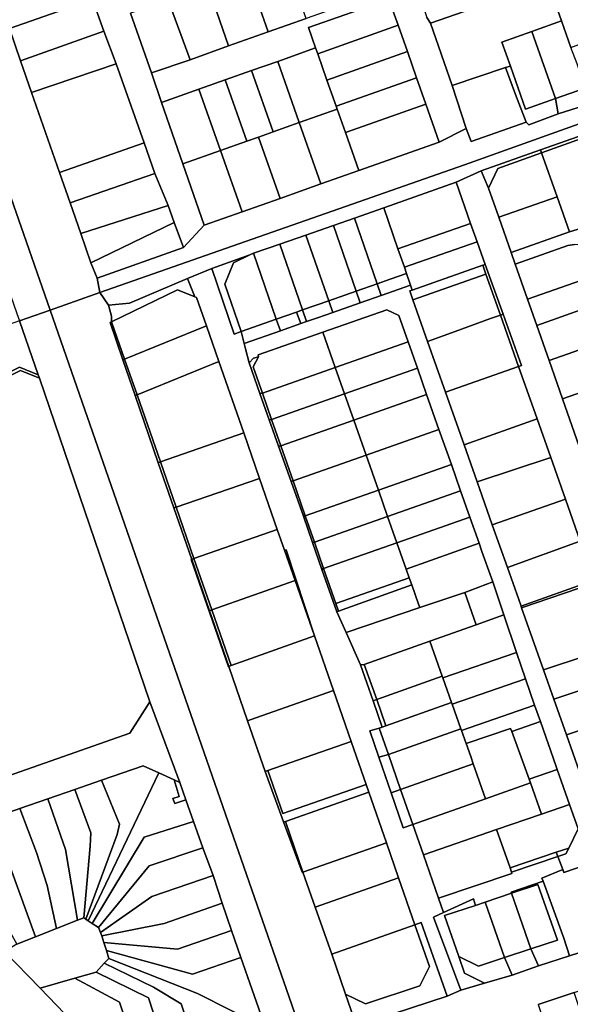
# Model space of a CAD drawing. Units: inches. Extents: x 7491506 to 7499711, y 5792080 to 5799556.
# Drawn here: x 7497722 to 7497899, y 5793990 to 5794308 of the extents above; entities that cross this region are included whole.
import ezdxf

# ---------------------------------------------------------------- set-up
doc = ezdxf.new("R2010")
doc.units = ezdxf.units.IN
doc.header["$MEASUREMENT"] = 0

msp = doc.modelspace()

# ---------------------------------------------------------------- linework, layer by layer
for points in [[(7497660.24, 5794418.5), (7497731.42, 5794213.87), (7497747.47, 5794219.53), (7497746.65, 5794224.13), (7497744.61, 5794229.14), (7497741.32, 5794238.61), (7497737.88, 5794248.5), (7497734.43, 5794258.37), (7497725.45, 5794284.19), (7497721.89, 5794294.44), (7497718.35, 5794304.85), (7497714.52, 5794315.86), (7497710.79, 5794326.47), (7497707.1, 5794337.06), (7497703.42, 5794347.62), (7497696.16, 5794368.43), (7497689.39, 5794387.79), (7497676.24, 5794425.6), (7497660.24, 5794418.5)], [(7497731.42, 5794213.87), (7497660.24, 5794418.5), (7497644.99, 5794412.18), (7497670.83, 5794354.67), (7497690.92, 5794298.29), (7497715.98, 5794226.25), (7497718.64, 5794218.65), (7497720.7, 5794212.74), (7497721.52, 5794210.38), (7497731.42, 5794213.87)], [(7497847.08, 5794326.64), (7497853.07, 5794308.39), (7497854.17, 5794306.57), (7497892.05, 5794319.86), (7497887.14, 5794334.02), (7497885.47, 5794339.85), (7497878.47, 5794337.29), (7497870.74, 5794334.8), (7497847.08, 5794326.64)], [(7497801.77, 5794303.74), (7497814.03, 5794308.08), (7497810.14, 5794319.27), (7497807.29, 5794327.46), (7497795.02, 5794323.15), (7497801.77, 5794303.74)], [(7497714.52, 5794315.86), (7497718.35, 5794304.85), (7497745.13, 5794314.35), (7497741.4, 5794325.21), (7497714.52, 5794315.86)], [(7497782.29, 5794318.67), (7497789.06, 5794299.24), (7497801.77, 5794303.74), (7497795.02, 5794323.15), (7497786.53, 5794320.16), (7497782.29, 5794318.67)], [(7497892.05, 5794319.86), (7497896.48, 5794307.29), (7497899.56, 5794298.66), (7497909.02, 5794302.28), (7497918.32, 5794305.81), (7497916.99, 5794309.41), (7497916.36, 5794311.16), (7497915.04, 5794314.79), (7497907.56, 5794312.21), (7497903.61, 5794323.52), (7497892.05, 5794319.86)], [(7497854.17, 5794306.57), (7497861.17, 5794286.47), (7497878.46, 5794292.22), (7497880.08, 5794292.72), (7497877.25, 5794300.45), (7497886.91, 5794303.88), (7497896.48, 5794307.29), (7497892.05, 5794319.86), (7497854.17, 5794306.57)], [(7497764.12, 5794290.51), (7497767.35, 5794280.93), (7497779.44, 5794285.19), (7497787.92, 5794288.21), (7497796.4, 5794291.22), (7497804.89, 5794294.22), (7497817.14, 5794298.56), (7497814.8, 5794305.16), (7497840.77, 5794314.36), (7497839.77, 5794317.22), (7497814.03, 5794308.08), (7497801.77, 5794303.74), (7497789.06, 5794299.24), (7497776.65, 5794294.73), (7497764.12, 5794290.51)], [(7497769.49, 5794314.13), (7497776.65, 5794294.73), (7497789.06, 5794299.24), (7497782.29, 5794318.67), (7497777.78, 5794317.18), (7497769.49, 5794314.13)], [(7497718.35, 5794304.85), (7497721.89, 5794294.44), (7497748.77, 5794303.98), (7497745.13, 5794314.35), (7497718.35, 5794304.85)], [(7497757.4, 5794309.82), (7497764.12, 5794290.51), (7497776.65, 5794294.73), (7497769.49, 5794314.13), (7497757.4, 5794309.82)], [(7497814.8, 5794305.16), (7497817.14, 5794298.56), (7497817.8, 5794296.69), (7497843.77, 5794305.88), (7497840.77, 5794314.36), (7497814.8, 5794305.16)], [(7497886.91, 5794303.88), (7497894.57, 5794282.19), (7497904.12, 5794285.61), (7497901.53, 5794293.45), (7497899.56, 5794298.66), (7497896.48, 5794307.29), (7497886.91, 5794303.88)], [(7497721.89, 5794294.44), (7497725.45, 5794284.19), (7497752.77, 5794293.45), (7497748.77, 5794303.98), (7497721.89, 5794294.44)], [(7497817.8, 5794296.69), (7497820.8, 5794288.2), (7497846.76, 5794297.4), (7497843.77, 5794305.88), (7497817.8, 5794296.69)], [(7497877.25, 5794300.45), (7497880.08, 5794292.72), (7497884.9, 5794278.73), (7497894.57, 5794282.19), (7497886.91, 5794303.88), (7497877.25, 5794300.45)], [(7497804.89, 5794294.22), (7497811.87, 5794274.43), (7497824.13, 5794278.76), (7497823.79, 5794279.71), (7497820.8, 5794288.2), (7497817.8, 5794296.69), (7497817.14, 5794298.56), (7497804.89, 5794294.22)], [(7497820.8, 5794288.2), (7497823.79, 5794279.71), (7497849.75, 5794288.91), (7497846.76, 5794297.4), (7497820.8, 5794288.2)], [(7497796.4, 5794291.22), (7497803.39, 5794271.43), (7497811.87, 5794274.43), (7497804.89, 5794294.22), (7497796.4, 5794291.22)], [(7497725.45, 5794284.19), (7497734.43, 5794258.37), (7497761.75, 5794267.93), (7497752.77, 5794293.45), (7497725.45, 5794284.19)], [(7497787.92, 5794288.21), (7497794.91, 5794268.42), (7497798.68, 5794269.76), (7497803.39, 5794271.43), (7497796.4, 5794291.22), (7497787.92, 5794288.21)], [(7497861.17, 5794286.47), (7497865.74, 5794272.5), (7497867.37, 5794268.34), (7497885.11, 5794274.58), (7497881.67, 5794283.53), (7497878.46, 5794292.22), (7497861.17, 5794286.47)], [(7497878.46, 5794292.22), (7497881.67, 5794283.53), (7497885.11, 5794274.58), (7497885.94, 5794273.77), (7497895.43, 5794277.22), (7497894.57, 5794282.19), (7497884.9, 5794278.73), (7497880.08, 5794292.72), (7497878.46, 5794292.22)], [(7497779.44, 5794285.19), (7497786.42, 5794265.42), (7497794.91, 5794268.42), (7497787.92, 5794288.21), (7497779.44, 5794285.19)], [(7497824.13, 5794278.76), (7497826.79, 5794271.22), (7497852.74, 5794280.42), (7497849.75, 5794288.91), (7497823.79, 5794279.71), (7497824.13, 5794278.76)], [(7497767.35, 5794280.93), (7497774.25, 5794261.12), (7497786.42, 5794265.42), (7497779.44, 5794285.19), (7497767.35, 5794280.93)], [(7497894.57, 5794282.19), (7497895.43, 5794277.22), (7497906.25, 5794280.7), (7497904.12, 5794285.61), (7497894.57, 5794282.19)], [(7497811.87, 5794274.43), (7497818.86, 5794254.63), (7497831.12, 5794258.96), (7497826.79, 5794271.22), (7497824.13, 5794278.76), (7497811.87, 5794274.43)], [(7497826.79, 5794271.22), (7497831.12, 5794258.96), (7497857.06, 5794268.15), (7497852.74, 5794280.42), (7497826.79, 5794271.22)], [(7497798.68, 5794269.76), (7497805.66, 5794249.96), (7497818.86, 5794254.63), (7497811.87, 5794274.43), (7497803.39, 5794271.43), (7497798.68, 5794269.76)], [(7497889.75, 5794265.63), (7497890.09, 5794264.68), (7497910.2, 5794271.86), (7497909.99, 5794272.77), (7497889.75, 5794265.63)], [(7497890.09, 5794264.68), (7497895.1, 5794250.47), (7497899.1, 5794239.15), (7497911.09, 5794242.78), (7497919.01, 5794245.2), (7497911.33, 5794268.45), (7497910.2, 5794271.86), (7497890.09, 5794264.68)], [(7497786.42, 5794265.42), (7497793.41, 5794245.63), (7497805.66, 5794249.96), (7497798.68, 5794269.76), (7497794.91, 5794268.42), (7497786.42, 5794265.42)], [(7497734.43, 5794258.37), (7497737.88, 5794248.5), (7497765.26, 5794258.02), (7497761.75, 5794267.93), (7497734.43, 5794258.37)], [(7497774.25, 5794261.12), (7497781.16, 5794241.29), (7497793.41, 5794245.63), (7497786.42, 5794265.42), (7497774.25, 5794261.12)], [(7497870.58, 5794258.86), (7497872.92, 5794253.25), (7497875.96, 5794259.64), (7497890.09, 5794264.68), (7497889.75, 5794265.63), (7497870.58, 5794258.86)], [(7497872.92, 5794253.25), (7497876.26, 5794243.84), (7497895.1, 5794250.47), (7497890.09, 5794264.68), (7497875.96, 5794259.64), (7497872.92, 5794253.25)], [(7497737.88, 5794248.5), (7497741.32, 5794238.61), (7497769.52, 5794247.65), (7497765.26, 5794258.02), (7497737.88, 5794248.5)], [(7497839.12, 5794246.94), (7497843.72, 5794233.62), (7497867.16, 5794241.87), (7497862.47, 5794255.19), (7497839.12, 5794246.94)], [(7497876.26, 5794243.84), (7497880.25, 5794232.5), (7497899.1, 5794239.15), (7497895.1, 5794250.47), (7497876.26, 5794243.84)], [(7497741.32, 5794238.61), (7497744.61, 5794229.14), (7497771.46, 5794242.15), (7497769.52, 5794247.65), (7497741.32, 5794238.61)], [(7497829.68, 5794243.62), (7497837.03, 5794222.38), (7497841.21, 5794223.84), (7497846.48, 5794225.69), (7497845.78, 5794227.7), (7497843.72, 5794233.62), (7497839.12, 5794246.94), (7497829.68, 5794243.62)], [(7497822.88, 5794241.23), (7497830.24, 5794219.97), (7497837.03, 5794222.38), (7497829.68, 5794243.62), (7497822.88, 5794241.23)], [(7497744.61, 5794229.14), (7497746.65, 5794224.13), (7497774.52, 5794234.06), (7497771.46, 5794242.15), (7497744.61, 5794229.14)], [(7497814.02, 5794238.09), (7497821.37, 5794216.86), (7497830.24, 5794219.97), (7497822.88, 5794241.23), (7497822.54, 5794241.14), (7497814.02, 5794238.09)], [(7497845.78, 5794227.7), (7497869.24, 5794235.96), (7497867.16, 5794241.87), (7497843.72, 5794233.62), (7497845.78, 5794227.7)], [(7497805.53, 5794235.15), (7497812.9, 5794213.9), (7497821.37, 5794216.86), (7497814.02, 5794238.09), (7497805.53, 5794235.15)], [(7497797.04, 5794232.26), (7497804.45, 5794210.91), (7497811.01, 5794213.23), (7497812.9, 5794213.9), (7497805.53, 5794235.15), (7497797.04, 5794232.26)], [(7497871.13, 5794228.33), (7497871.83, 5794228.57), (7497869.24, 5794235.96), (7497845.78, 5794227.7), (7497846.48, 5794225.69), (7497847.8, 5794221.9), (7497848.34, 5794220.33), (7497871.13, 5794228.33)], [(7497881.56, 5794228.74), (7497885.56, 5794217.39), (7497909.16, 5794225.72), (7497907.5, 5794230.44), (7497906.45, 5794232.36), (7497904.86, 5794233.88), (7497902.89, 5794234.82), (7497900.71, 5794235.11), (7497898.55, 5794234.73), (7497881.56, 5794228.74)], [(7497783.67, 5794227.27), (7497790.86, 5794206.13), (7497793.12, 5794206.92), (7497787.78, 5794222.28), (7497790.63, 5794229.17), (7497795.88, 5794231.71), (7497783.67, 5794227.27)], [(7497790.63, 5794229.17), (7497787.78, 5794222.28), (7497793.12, 5794206.92), (7497804.45, 5794210.91), (7497797.04, 5794232.26), (7497795.88, 5794231.71), (7497790.63, 5794229.17)], [(7497826.98, 5794109.7), (7497823.97, 5794116.38), (7497819.11, 5794130.03), (7497816.12, 5794138.74), (7497813.18, 5794147.25), (7497809.21, 5794158.51), (7497805.17, 5794169.96), (7497802.14, 5794178.37), (7497799.12, 5794186.92), (7497795.66, 5794196.78), (7497794.51, 5794201.33), (7497794.09, 5794203.07), (7497793.12, 5794206.92), (7497790.86, 5794206.13), (7497783.67, 5794227.27), (7497775.82, 5794224.07), (7497778.19, 5794218.11), (7497778.72, 5794217.89), (7497781.88, 5794208.77), (7497785.87, 5794197.21), (7497793.94, 5794174.19), (7497799.03, 5794159.46), (7497804.77, 5794142.99), (7497807.11, 5794136.28), (7497807.66, 5794136.47), (7497816.72, 5794108.63), (7497822.88, 5794090.94), (7497828.6, 5794074.54), (7497833.43, 5794060.65), (7497834.3, 5794058.11), (7497840, 5794041.72), (7497843.94, 5794030.41), (7497849.19, 5794015.28), (7497851.16, 5794016), (7497859.6, 5793992.23), (7497864.05, 5793994.16), (7497855.22, 5794017.72), (7497858.41, 5794019.21), (7497856.76, 5794023.92), (7497851.91, 5794037.86), (7497848.52, 5794047.65), (7497845.44, 5794046.56), (7497841.51, 5794057.9), (7497838.61, 5794066.28), (7497837.5, 5794069.49), (7497834.59, 5794077.93), (7497837.67, 5794078.82), (7497838.65, 5794079.17), (7497835.7, 5794087.68), (7497831.67, 5794099.32), (7497826.98, 5794109.7)], [(7497848.34, 5794220.33), (7497847.53, 5794220.04), (7497848.53, 5794217.21), (7497872.12, 5794225.49), (7497871.13, 5794228.33), (7497848.34, 5794220.33)], [(7497871.13, 5794228.33), (7497872.12, 5794225.49), (7497876.78, 5794212.24), (7497877.68, 5794212.6), (7497871.83, 5794228.57), (7497871.13, 5794228.33)], [(7497751.27, 5794210.09), (7497772.58, 5794220.42), (7497778.19, 5794218.11), (7497775.82, 5794224.07), (7497757.08, 5794216.11), (7497750.29, 5794215.43), (7497751.19, 5794211.91), (7497751.27, 5794210.09)], [(7497846.48, 5794225.69), (7497841.21, 5794223.84), (7497837.03, 5794222.38), (7497838.34, 5794218.6), (7497847.8, 5794221.9), (7497846.48, 5794225.69)], [(7497848.53, 5794217.21), (7497853.26, 5794203.77), (7497862.14, 5794206.98), (7497873.55, 5794211.1), (7497876.78, 5794212.24), (7497872.12, 5794225.49), (7497848.53, 5794217.21)], [(7497885.56, 5794217.39), (7497888.55, 5794208.91), (7497912.15, 5794217.24), (7497909.16, 5794225.72), (7497885.56, 5794217.39)], [(7497830.24, 5794219.97), (7497831.54, 5794216.22), (7497838.34, 5794218.6), (7497837.03, 5794222.38), (7497830.24, 5794219.97)], [(7497751.27, 5794210.09), (7497755.46, 5794198.03), (7497781.88, 5794208.77), (7497778.72, 5794217.89), (7497778.19, 5794218.11), (7497772.58, 5794220.42), (7497751.27, 5794210.09)], [(7497821.37, 5794216.86), (7497822.66, 5794213.12), (7497831.54, 5794216.22), (7497830.24, 5794219.97), (7497821.37, 5794216.86)], [(7497812.9, 5794213.9), (7497814.2, 5794210.16), (7497817.75, 5794211.41), (7497822.66, 5794213.12), (7497821.37, 5794216.86), (7497812.9, 5794213.9)], [(7497888.55, 5794208.91), (7497892.55, 5794197.6), (7497916.14, 5794205.92), (7497912.15, 5794217.24), (7497888.55, 5794208.91)], [(7497804.45, 5794210.91), (7497805.75, 5794207.18), (7497812.31, 5794209.49), (7497811.01, 5794213.23), (7497804.45, 5794210.91)], [(7497811.01, 5794213.23), (7497812.31, 5794209.49), (7497814.2, 5794210.16), (7497812.9, 5794213.9), (7497811.01, 5794213.23)], [(7497819.41, 5794206.69), (7497823.41, 5794195.32), (7497846.99, 5794203.62), (7497843.98, 5794212.09), (7497840.14, 5794213.93), (7497819.41, 5794206.69)], [(7497853.26, 5794203.77), (7497859.06, 5794187.34), (7497882.62, 5794195.7), (7497876.78, 5794212.24), (7497873.55, 5794211.1), (7497862.14, 5794206.98), (7497853.26, 5794203.77)], [(7497876.78, 5794212.24), (7497882.62, 5794195.7), (7497883.63, 5794195.98), (7497877.68, 5794212.6), (7497876.78, 5794212.24)], [(7497629.58, 5794177.5), (7497618.94, 5794170.47), (7497616, 5794163.78), (7497589.66, 5794151.11), (7497554.09, 5794127.59), (7497566.33, 5794119.76), (7497571.02, 5794121.48), (7497574.36, 5794122.71), (7497583.3, 5794126.8), (7497587.24, 5794128.41), (7497598.49, 5794134.03), (7497607.61, 5794138.57), (7497616.74, 5794143.16), (7497631.79, 5794150.67), (7497645.15, 5794157.3), (7497721.5, 5794195.44), (7497727.58, 5794192.96), (7497721.52, 5794210.38), (7497700.74, 5794203.05), (7497632.36, 5794169.82), (7497630.77, 5794174.21), (7497629.58, 5794177.5)], [(7497750.84, 5794209.83), (7497754.86, 5794197.79), (7497755.46, 5794198.03), (7497751.27, 5794210.09), (7497750.84, 5794209.83)], [(7497755.46, 5794198.03), (7497759.51, 5794186.49), (7497785.87, 5794197.21), (7497781.88, 5794208.77), (7497755.46, 5794198.03)], [(7497793.12, 5794206.92), (7497794.09, 5794203.07), (7497805.75, 5794207.18), (7497804.45, 5794210.91), (7497793.12, 5794206.92)], [(7497798.63, 5794199.37), (7497798.69, 5794198.74), (7497797, 5794195.56), (7497799.94, 5794187.05), (7497823.41, 5794195.32), (7497819.41, 5794206.69), (7497798.63, 5794199.37)], [(7497892.55, 5794197.6), (7497896.87, 5794185.21), (7497920.51, 5794193.48), (7497916.14, 5794205.92), (7497892.55, 5794197.6)], [(7497823.41, 5794195.32), (7497826.44, 5794186.83), (7497849.98, 5794195.13), (7497846.99, 5794203.62), (7497823.41, 5794195.32)], [(7497795.66, 5794196.78), (7497799.12, 5794186.92), (7497799.94, 5794187.05), (7497797, 5794195.56), (7497798.69, 5794198.74), (7497797.13, 5794198.29), (7497795.66, 5794196.78)], [(7497645.69, 5794155.98), (7497721.86, 5794194.31), (7497727.97, 5794191.83), (7497727.58, 5794192.96), (7497721.5, 5794195.44), (7497645.15, 5794157.3), (7497645.69, 5794155.98)], [(7497754.86, 5794197.79), (7497758.84, 5794186.25), (7497759.51, 5794186.49), (7497755.46, 5794198.03), (7497754.86, 5794197.79)], [(7497759.51, 5794186.49), (7497767.01, 5794164.84), (7497793.94, 5794174.19), (7497785.87, 5794197.21), (7497759.51, 5794186.49)], [(7497799.94, 5794187.05), (7497802.92, 5794178.53), (7497826.44, 5794186.83), (7497823.41, 5794195.32), (7497799.94, 5794187.05)], [(7497826.44, 5794186.83), (7497829.43, 5794178.33), (7497852.97, 5794186.64), (7497849.98, 5794195.13), (7497826.44, 5794186.83)], [(7497859.06, 5794187.34), (7497865.05, 5794170.37), (7497888.62, 5794178.74), (7497882.62, 5794195.7), (7497859.06, 5794187.34)], [(7497645.69, 5794155.98), (7497650.18, 5794145.08), (7497641.6, 5794141.75), (7497644.7, 5794132.91), (7497648.22, 5794122.76), (7497649.86, 5794118.07), (7497653.49, 5794114.3), (7497660.25, 5794107.26), (7497667.02, 5794100.25), (7497673.76, 5794093.21), (7497680.53, 5794086.18), (7497687.34, 5794079.08), (7497687.66, 5794078.12), (7497688.24, 5794079), (7497696.12, 5794055.72), (7497757.13, 5794077.14), (7497763.63, 5794087.3), (7497727.97, 5794191.83), (7497721.86, 5794194.31), (7497645.69, 5794155.98)], [(7497896.87, 5794185.21), (7497902.24, 5794169.8), (7497925.95, 5794178.08), (7497920.51, 5794193.48), (7497896.87, 5794185.21)], [(7497758.84, 5794186.25), (7497766.34, 5794164.56), (7497767.01, 5794164.84), (7497759.51, 5794186.49), (7497758.84, 5794186.25)], [(7497799.12, 5794186.92), (7497802.14, 5794178.37), (7497802.92, 5794178.53), (7497799.94, 5794187.05), (7497799.12, 5794186.92)], [(7497802.92, 5794178.53), (7497805.89, 5794170.04), (7497829.43, 5794178.33), (7497826.44, 5794186.83), (7497802.92, 5794178.53)], [(7497829.43, 5794178.33), (7497833.41, 5794167), (7497856.96, 5794175.31), (7497852.97, 5794186.64), (7497829.43, 5794178.33)], [(7497802.14, 5794178.37), (7497805.17, 5794169.96), (7497805.89, 5794170.04), (7497802.92, 5794178.53), (7497802.14, 5794178.37)], [(7497805.89, 5794170.04), (7497809.84, 5794158.7), (7497833.41, 5794167), (7497829.43, 5794178.33), (7497805.89, 5794170.04)], [(7497865.05, 5794170.37), (7497869.28, 5794158.35), (7497893.02, 5794166.25), (7497888.62, 5794178.74), (7497865.05, 5794170.37)], [(7497767.01, 5794164.84), (7497772.09, 5794150.22), (7497799.03, 5794159.46), (7497793.94, 5794174.19), (7497767.01, 5794164.84)], [(7497833.41, 5794167), (7497837.38, 5794155.67), (7497860.96, 5794164), (7497856.96, 5794175.31), (7497833.41, 5794167)], [(7497805.17, 5794169.96), (7497809.21, 5794158.51), (7497809.84, 5794158.7), (7497805.89, 5794170.04), (7497805.17, 5794169.96)], [(7497809.84, 5794158.7), (7497813.8, 5794147.38), (7497837.38, 5794155.67), (7497833.41, 5794167), (7497809.84, 5794158.7)], [(7497766.34, 5794164.56), (7497771.4, 5794149.95), (7497772.09, 5794150.22), (7497767.01, 5794164.84), (7497766.34, 5794164.56)], [(7497837.38, 5794155.67), (7497840.36, 5794147.18), (7497863.94, 5794155.51), (7497860.96, 5794164), (7497837.38, 5794155.67)], [(7497869.28, 5794158.35), (7497874.15, 5794144.55), (7497897.77, 5794152.76), (7497893.02, 5794166.25), (7497869.28, 5794158.35)], [(7497772.09, 5794150.22), (7497777.86, 5794133.59), (7497804.77, 5794142.99), (7497799.03, 5794159.46), (7497772.09, 5794150.22)], [(7497809.21, 5794158.51), (7497813.18, 5794147.25), (7497813.8, 5794147.38), (7497809.84, 5794158.7), (7497809.21, 5794158.51)], [(7497813.8, 5794147.38), (7497816.76, 5794138.88), (7497840.36, 5794147.18), (7497837.38, 5794155.67), (7497813.8, 5794147.38)], [(7497840.36, 5794147.18), (7497843.35, 5794138.7), (7497866.93, 5794147.02), (7497863.94, 5794155.51), (7497840.36, 5794147.18)], [(7497874.15, 5794144.55), (7497879.03, 5794130.74), (7497902.18, 5794139.14), (7497902.54, 5794139.26), (7497897.77, 5794152.76), (7497874.15, 5794144.55)], [(7497771.4, 5794149.95), (7497777.14, 5794133.34), (7497777.86, 5794133.59), (7497772.09, 5794150.22), (7497771.4, 5794149.95)], [(7497813.18, 5794147.25), (7497816.12, 5794138.74), (7497816.76, 5794138.88), (7497813.8, 5794147.38), (7497813.18, 5794147.25)], [(7497816.76, 5794138.88), (7497819.73, 5794130.4), (7497843.35, 5794138.7), (7497840.36, 5794147.18), (7497816.76, 5794138.88)], [(7497843.35, 5794138.7), (7497846.33, 5794130.22), (7497869.92, 5794138.54), (7497866.93, 5794147.02), (7497843.35, 5794138.7)], [(7497777.86, 5794133.59), (7497783.62, 5794117), (7497810.5, 5794126.52), (7497807.11, 5794136.28), (7497804.77, 5794142.99), (7497777.86, 5794133.59)], [(7497816.12, 5794138.74), (7497819.11, 5794130.03), (7497819.73, 5794130.4), (7497816.76, 5794138.88), (7497816.12, 5794138.74)], [(7497819.73, 5794130.4), (7497823.66, 5794119.09), (7497847.33, 5794127.41), (7497846.33, 5794130.22), (7497843.35, 5794138.7), (7497819.73, 5794130.4)], [(7497846.33, 5794130.22), (7497847.33, 5794127.41), (7497848.15, 5794125.11), (7497850.33, 5794118.91), (7497850.74, 5794117.74), (7497865.26, 5794122.67), (7497874.3, 5794126.1), (7497873.92, 5794127.22), (7497870.84, 5794135.93), (7497869.92, 5794138.54), (7497846.33, 5794130.22)], [(7497882.7, 5794120.38), (7497883.46, 5794118.23), (7497906.36, 5794126.36), (7497905.77, 5794128.18), (7497903.11, 5794136.3), (7497902.18, 5794139.14), (7497879.03, 5794130.74), (7497882.7, 5794120.38)], [(7497807.11, 5794136.28), (7497810.5, 5794126.52), (7497816.72, 5794108.63), (7497807.66, 5794136.47), (7497807.11, 5794136.28)], [(7497789.13, 5794098.71), (7497782.9, 5794116.74), (7497777.14, 5794133.34), (7497777.01, 5794133.29), (7497789, 5794098.66), (7497789.13, 5794098.71)], [(7497777.14, 5794133.34), (7497782.9, 5794116.74), (7497783.62, 5794117), (7497777.86, 5794133.59), (7497777.14, 5794133.34)], [(7497819.73, 5794130.4), (7497819.11, 5794130.03), (7497823.97, 5794116.38), (7497824.53, 5794116.58), (7497823.66, 5794119.09), (7497819.73, 5794130.4)], [(7497783.62, 5794117), (7497789.88, 5794099), (7497816.72, 5794108.63), (7497810.5, 5794126.52), (7497783.62, 5794117)], [(7497848.15, 5794125.11), (7497847.33, 5794127.41), (7497823.66, 5794119.09), (7497824.53, 5794116.58), (7497848.15, 5794125.11)], [(7497823.97, 5794116.38), (7497826.98, 5794109.7), (7497850.74, 5794117.74), (7497850.33, 5794118.91), (7497848.15, 5794125.11), (7497824.53, 5794116.58), (7497823.97, 5794116.38)], [(7497868.99, 5794112.2), (7497877.91, 5794115.37), (7497874.3, 5794126.1), (7497865.26, 5794122.67), (7497868.99, 5794112.2)], [(7497883.64, 5794117.72), (7497906.64, 5794125.51), (7497906.36, 5794126.36), (7497883.46, 5794118.23), (7497883.64, 5794117.72)], [(7497883.64, 5794117.72), (7497890.69, 5794097.7), (7497892.02, 5794098.12), (7497914.46, 5794105.5), (7497915.28, 5794105.84), (7497908.39, 5794126.1), (7497906.64, 5794125.51), (7497883.64, 5794117.72)], [(7497854.05, 5794106.9), (7497868.99, 5794112.2), (7497865.26, 5794122.67), (7497850.74, 5794117.74), (7497826.98, 5794109.7), (7497831.67, 5794099.32), (7497832.84, 5794099.38), (7497854.05, 5794106.9)], [(7497782.9, 5794116.74), (7497789.13, 5794098.71), (7497789.88, 5794099), (7497783.62, 5794117), (7497782.9, 5794116.74)], [(7497854.05, 5794106.9), (7497858.04, 5794095.57), (7497858.22, 5794095.07), (7497881.97, 5794103.29), (7497877.91, 5794115.37), (7497868.99, 5794112.2), (7497854.05, 5794106.9)], [(7497789.13, 5794098.71), (7497795.18, 5794081.17), (7497795.97, 5794081.49), (7497822.88, 5794090.94), (7497816.72, 5794108.63), (7497789.88, 5794099), (7497789.13, 5794098.71)], [(7497832.84, 5794099.38), (7497836.86, 5794088.06), (7497858.04, 5794095.57), (7497854.05, 5794106.9), (7497832.84, 5794099.38)], [(7497858.22, 5794095.07), (7497861.02, 5794087.1), (7497861.21, 5794086.58), (7497884.84, 5794094.76), (7497881.97, 5794103.29), (7497858.22, 5794095.07)], [(7497890.69, 5794097.7), (7497894.03, 5794088.22), (7497917.77, 5794096.13), (7497914.46, 5794105.5), (7497892.02, 5794098.12), (7497890.69, 5794097.7)], [(7497831.67, 5794099.32), (7497835.7, 5794087.68), (7497836.86, 5794088.06), (7497832.84, 5794099.38), (7497831.67, 5794099.32)], [(7497836.86, 5794088.06), (7497839.84, 5794079.59), (7497861.02, 5794087.1), (7497858.22, 5794095.07), (7497858.04, 5794095.57), (7497836.86, 5794088.06)], [(7497861.21, 5794086.58), (7497864.02, 5794078.61), (7497864.21, 5794078.09), (7497887.83, 5794086.27), (7497884.84, 5794094.76), (7497861.21, 5794086.58)], [(7497917.77, 5794096.13), (7497894.03, 5794088.22), (7497898.11, 5794076.64), (7497921.88, 5794084.49), (7497917.77, 5794096.13)], [(7497822.88, 5794090.94), (7497795.97, 5794081.49), (7497795.18, 5794081.17), (7497800.83, 5794064.85), (7497801.68, 5794065.12), (7497828.6, 5794074.54), (7497822.88, 5794090.94)], [(7497763.63, 5794087.3), (7497757.13, 5794077.14), (7497696.12, 5794055.72), (7497695.65, 5794055.64), (7497681.13, 5794050.71), (7497676.96, 5794049.3), (7497675.1, 5794049.39), (7497690.77, 5794033.63), (7497692.95, 5794042.87), (7497704.07, 5794046.74), (7497712.7, 5794049.73), (7497721.69, 5794052.86), (7497730.67, 5794055.98), (7497739.43, 5794059.02), (7497748, 5794062.01), (7497761.42, 5794066.68), (7497766.56, 5794064.36), (7497771.46, 5794062.14), (7497773.35, 5794061.29), (7497763.63, 5794087.3)], [(7497835.7, 5794087.68), (7497838.65, 5794079.17), (7497839.84, 5794079.59), (7497836.86, 5794088.06), (7497835.7, 5794087.68)], [(7497837.67, 5794078.82), (7497840.64, 5794070.33), (7497864.02, 5794078.61), (7497861.21, 5794086.58), (7497861.02, 5794087.1), (7497839.84, 5794079.59), (7497838.65, 5794079.17), (7497837.67, 5794078.82)], [(7497864.21, 5794078.09), (7497865.7, 5794073.89), (7497880.1, 5794078.67), (7497880.44, 5794077.73), (7497889.72, 5794080.91), (7497887.83, 5794086.27), (7497864.21, 5794078.09)], [(7497898.11, 5794076.64), (7497902.2, 5794065.03), (7497925.97, 5794072.89), (7497921.88, 5794084.49), (7497898.11, 5794076.64)], [(7497880.44, 5794077.73), (7497886.02, 5794062.38), (7497895.15, 5794065.49), (7497894.81, 5794066.47), (7497889.72, 5794080.91), (7497880.44, 5794077.73)], [(7497834.59, 5794077.93), (7497837.5, 5794069.49), (7497840.64, 5794070.33), (7497837.67, 5794078.82), (7497834.59, 5794077.93)], [(7497840.64, 5794070.33), (7497844.58, 5794058.99), (7497868.02, 5794067.31), (7497867.22, 5794069.61), (7497865.7, 5794073.89), (7497864.21, 5794078.09), (7497864.02, 5794078.61), (7497840.64, 5794070.33)], [(7497865.7, 5794073.89), (7497867.22, 5794069.61), (7497868.02, 5794067.31), (7497872.02, 5794055.97), (7497886.48, 5794061.1), (7497886.02, 5794062.38), (7497880.44, 5794077.73), (7497880.1, 5794078.67), (7497865.7, 5794073.89)], [(7497801.68, 5794065.12), (7497806.51, 5794051.22), (7497833.43, 5794060.65), (7497828.6, 5794074.54), (7497801.68, 5794065.12)], [(7497837.5, 5794069.49), (7497838.61, 5794066.28), (7497841.51, 5794057.9), (7497844.58, 5794058.99), (7497840.64, 5794070.33), (7497837.5, 5794069.49)], [(7497748, 5794062.01), (7497753.79, 5794047.84), (7497753.07, 5794044.46), (7497742.98, 5794017.08), (7497743.7, 5794016.59), (7497766.56, 5794064.36), (7497761.42, 5794066.68), (7497748, 5794062.01)], [(7497801.68, 5794065.12), (7497800.83, 5794064.85), (7497806.74, 5794048.5), (7497807.38, 5794048.68), (7497834.3, 5794058.11), (7497833.43, 5794060.65), (7497806.51, 5794051.22), (7497801.68, 5794065.12)], [(7497844.58, 5794058.99), (7497848.52, 5794047.65), (7497872.02, 5794055.97), (7497868.02, 5794067.31), (7497844.58, 5794058.99)], [(7497886.02, 5794062.38), (7497886.48, 5794061.1), (7497890.06, 5794051.05), (7497899.14, 5794054.2), (7497895.15, 5794065.49), (7497886.02, 5794062.38)], [(7497739.43, 5794059.02), (7497744.62, 5794044.98), (7497744.3, 5794040.69), (7497742.26, 5794017.56), (7497742.98, 5794017.08), (7497753.07, 5794044.46), (7497753.79, 5794047.84), (7497748, 5794062.01), (7497739.43, 5794059.02)], [(7497773.04, 5794056.78), (7497771.46, 5794062.14), (7497766.56, 5794064.36), (7497743.7, 5794016.59), (7497744.98, 5794015.73), (7497761.82, 5794043.6), (7497777.74, 5794048.68), (7497775.28, 5794055.7), (7497771.68, 5794054.42), (7497771.08, 5794056.13), (7497773.04, 5794056.78)], [(7497771.46, 5794062.14), (7497773.04, 5794056.78), (7497771.08, 5794056.13), (7497771.68, 5794054.42), (7497775.28, 5794055.7), (7497773.35, 5794061.29), (7497771.46, 5794062.14)], [(7497730.67, 5794055.98), (7497736.39, 5794039.66), (7497740.29, 5794016.83), (7497742.26, 5794017.56), (7497744.3, 5794040.69), (7497744.62, 5794044.98), (7497739.43, 5794059.02), (7497730.67, 5794055.98)], [(7497841.51, 5794057.9), (7497845.44, 5794046.56), (7497848.52, 5794047.65), (7497844.58, 5794058.99), (7497841.51, 5794057.9)], [(7497848.52, 5794047.65), (7497851.91, 5794037.86), (7497875.55, 5794046.04), (7497890.06, 5794051.05), (7497886.48, 5794061.1), (7497872.02, 5794055.97), (7497848.52, 5794047.65)], [(7497727.02, 5794038.68), (7497730.46, 5794028.03), (7497733.47, 5794014.12), (7497740.29, 5794016.83), (7497736.39, 5794039.66), (7497730.67, 5794055.98), (7497721.69, 5794052.86), (7497727.02, 5794038.68)], [(7497807.38, 5794048.68), (7497813.06, 5794032.33), (7497840, 5794041.72), (7497834.3, 5794058.11), (7497807.38, 5794048.68)], [(7497730.46, 5794028.03), (7497727.02, 5794038.68), (7497721.69, 5794052.86), (7497712.7, 5794049.73), (7497721.37, 5794026.28), (7497726.7, 5794011.45), (7497733.47, 5794014.12), (7497730.46, 5794028.03)], [(7497875.55, 5794046.04), (7497879.91, 5794033.67), (7497894.82, 5794038.72), (7497898.83, 5794040.06), (7497901.91, 5794046.34), (7497899.14, 5794054.2), (7497890.06, 5794051.05), (7497875.55, 5794046.04)], [(7497704.07, 5794046.74), (7497710.63, 5794026.81), (7497720.66, 5794009.05), (7497726.7, 5794011.45), (7497721.37, 5794026.28), (7497712.7, 5794049.73), (7497704.07, 5794046.74)], [(7497763.42, 5794034.33), (7497780.72, 5794040.1), (7497777.74, 5794048.68), (7497761.82, 5794043.6), (7497744.98, 5794015.73), (7497747, 5794014.37), (7497763.42, 5794034.33)], [(7497806.74, 5794048.5), (7497812.81, 5794032.24), (7497813.06, 5794032.33), (7497807.38, 5794048.68), (7497806.74, 5794048.5)], [(7497851.91, 5794037.86), (7497856.76, 5794023.92), (7497880.53, 5794031.85), (7497880.37, 5794032.32), (7497879.91, 5794033.67), (7497875.55, 5794046.04), (7497851.91, 5794037.86)], [(7497747, 5794014.37), (7497747.68, 5794012.8), (7497764.31, 5794024.4), (7497784.03, 5794031.17), (7497780.72, 5794040.1), (7497763.42, 5794034.33), (7497747, 5794014.37)], [(7497813.06, 5794032.33), (7497817.01, 5794021), (7497843.94, 5794030.41), (7497840, 5794041.72), (7497813.06, 5794032.33)], [(7497894.82, 5794038.72), (7497895.36, 5794037.32), (7497897.9, 5794038.17), (7497898.83, 5794040.06), (7497894.82, 5794038.72)], [(7497856.76, 5794023.92), (7497858.41, 5794019.21), (7497868.1, 5794023.7), (7497868.7, 5794021.57), (7497871.82, 5794022.61), (7497880.36, 5794025.46), (7497880.23, 5794025.84), (7497890.58, 5794029.36), (7497890.21, 5794030.38), (7497896.99, 5794033.1), (7497895.36, 5794037.32), (7497880.37, 5794032.32), (7497880.53, 5794031.85), (7497856.76, 5794023.92)], [(7497879.91, 5794033.67), (7497880.37, 5794032.32), (7497895.36, 5794037.32), (7497894.82, 5794038.72), (7497879.91, 5794033.67)], [(7497896.99, 5794033.1), (7497890.21, 5794030.38), (7497890.58, 5794029.36), (7497897.23, 5794011), (7497899.13, 5794005.24), (7497913.85, 5794010.05), (7497912.24, 5794016.06), (7497905.97, 5794034), (7497905.41, 5794034.93), (7497897.31, 5794032.15), (7497896.99, 5794033.1)], [(7497768.25, 5794015.68), (7497786.92, 5794022.27), (7497784.03, 5794031.17), (7497764.31, 5794024.4), (7497747.68, 5794012.8), (7497748.14, 5794011.72), (7497768.25, 5794015.68)], [(7497817.01, 5794021), (7497822.32, 5794005.79), (7497849.19, 5794015.28), (7497843.94, 5794030.41), (7497817.01, 5794021)], [(7497888.9, 5794028.31), (7497895.17, 5794010.37), (7497886.64, 5794007.52), (7497889.05, 5794001.99), (7497899.13, 5794005.24), (7497897.23, 5794011), (7497890.58, 5794029.36), (7497880.23, 5794025.84), (7497880.36, 5794025.46), (7497888.9, 5794028.31)], [(7497880.36, 5794025.46), (7497886.64, 5794007.52), (7497895.17, 5794010.37), (7497888.9, 5794028.31), (7497880.36, 5794025.46)], [(7497855.22, 5794017.72), (7497864.05, 5793994.16), (7497871.62, 5793996.4), (7497865.19, 5793999.7), (7497863.34, 5794005.02), (7497858.74, 5794018.25), (7497868.7, 5794021.57), (7497868.1, 5794023.7), (7497858.41, 5794019.21), (7497855.22, 5794017.72)], [(7497871.82, 5794022.61), (7497878.1, 5794004.67), (7497886.64, 5794007.52), (7497880.36, 5794025.46), (7497871.82, 5794022.61)], [(7497789.99, 5794013.46), (7497786.92, 5794022.27), (7497768.25, 5794015.68), (7497748.14, 5794011.72), (7497748.79, 5794009.52), (7497772.5, 5794007.41), (7497789.99, 5794013.46)], [(7497858.74, 5794018.25), (7497863.34, 5794005.02), (7497869.72, 5794001.88), (7497878.1, 5794004.67), (7497871.82, 5794022.61), (7497868.7, 5794021.57), (7497858.74, 5794018.25)], [(7497728.16, 5793994.79), (7497739.43, 5793998.07), (7497746.3, 5794000.02), (7497748.92, 5794002.84), (7497750.42, 5794004.45), (7497749.58, 5794006.93), (7497748.79, 5794009.52), (7497748.14, 5794011.72), (7497747.68, 5794012.8), (7497747, 5794014.37), (7497744.98, 5794015.73), (7497743.7, 5794016.59), (7497742.98, 5794017.08), (7497742.26, 5794017.56), (7497740.29, 5794016.83), (7497733.47, 5794014.12), (7497726.7, 5794011.45), (7497720.66, 5794009.05), (7497716.71, 5794006.69), (7497728.16, 5793994.79)], [(7497822.32, 5794005.79), (7497826.82, 5793992.85), (7497833.2, 5793989.71), (7497850.76, 5793995.56), (7497853.85, 5794001.86), (7497849.19, 5794015.28), (7497822.32, 5794005.79)], [(7497826.82, 5793992.85), (7497830.34, 5793982.61), (7497859.6, 5793992.23), (7497851.16, 5794016), (7497849.19, 5794015.28), (7497853.85, 5794001.86), (7497850.76, 5793995.56), (7497833.2, 5793989.71), (7497826.82, 5793992.85)], [(7497772.5, 5794007.41), (7497748.79, 5794009.52), (7497749.58, 5794006.93), (7497777.34, 5793999.36), (7497793.03, 5794004.76), (7497789.99, 5794013.46), (7497772.5, 5794007.41)], [(7497878.1, 5794004.67), (7497880.56, 5793999.04), (7497889.05, 5794001.99), (7497886.64, 5794007.52), (7497878.1, 5794004.67)], [(7497779.04, 5793993.13), (7497750.42, 5794004.45), (7497748.92, 5794002.84), (7497764.83, 5793995.09), (7497773.77, 5793989.74), (7497781.79, 5793965.67), (7497796.83, 5793970.7), (7497800.96, 5793981.96), (7497779.04, 5793993.13)], [(7497800.96, 5793981.96), (7497793.03, 5794004.76), (7497777.34, 5793999.36), (7497749.58, 5794006.93), (7497750.42, 5794004.45), (7497779.04, 5793993.13), (7497800.96, 5793981.96)], [(7497863.34, 5794005.02), (7497865.19, 5793999.7), (7497871.62, 5793996.4), (7497880.56, 5793999.04), (7497878.1, 5794004.67), (7497869.72, 5794001.88), (7497863.34, 5794005.02)], [(7497763.14, 5793991.68), (7497772.62, 5793962.61), (7497781.79, 5793965.67), (7497773.77, 5793989.74), (7497764.83, 5793995.09), (7497748.92, 5794002.84), (7497746.3, 5794000.02), (7497763.14, 5793991.68)], [(7497753.8, 5793990.29), (7497739.43, 5793998.07), (7497728.16, 5793994.79), (7497757.11, 5793964.71), (7497762.81, 5793963.43), (7497753.8, 5793990.29)], [(7497770.17, 5793961.79), (7497772.62, 5793962.61), (7497763.14, 5793991.68), (7497746.3, 5794000.02), (7497739.43, 5793998.07), (7497753.8, 5793990.29), (7497762.81, 5793963.43), (7497770.17, 5793961.79)], [(7497888.95, 5793989.49), (7497897.91, 5793963.2), (7497909.48, 5793966.91), (7497900.64, 5793993.42), (7497888.95, 5793989.49)]]:
    msp.add_lwpolyline(points, close=True)
for points in [[(7497745.13, 5794314.35), (7497748.77, 5794303.98), (7497752.77, 5794293.45), (7497761.75, 5794267.93), (7497765.26, 5794258.02), (7497769.52, 5794247.65), (7497771.46, 5794242.15), (7497774.52, 5794234.06), (7497781.16, 5794241.29), (7497774.25, 5794261.12), (7497767.35, 5794280.93), (7497764.12, 5794290.51), (7497757.4, 5794309.82)], [(7497840.77, 5794314.36), (7497843.77, 5794305.88), (7497846.76, 5794297.4), (7497849.75, 5794288.91), (7497852.74, 5794280.42), (7497857.06, 5794268.15), (7497865.74, 5794272.5), (7497861.17, 5794286.47), (7497854.17, 5794306.57), (7497853.07, 5794308.39)], [(7497906.25, 5794280.7), (7497895.43, 5794277.22), (7497885.94, 5794273.77), (7497885.11, 5794274.58), (7497867.37, 5794268.34), (7497865.74, 5794272.5), (7497857.06, 5794268.15), (7497831.12, 5794258.96), (7497818.86, 5794254.63), (7497805.66, 5794249.96), (7497793.41, 5794245.63), (7497781.16, 5794241.29), (7497774.52, 5794234.06), (7497746.65, 5794224.13), (7497746.65, 5794224.13), (7497747.47, 5794219.53), (7497865.2, 5794260.84), (7497946.4, 5794289.82)], [(7497946.4, 5794289.82), (7497865.2, 5794260.84), (7497747.47, 5794219.53), (7497750.29, 5794215.43), (7497757.08, 5794216.11), (7497775.82, 5794224.07), (7497783.67, 5794227.27), (7497795.88, 5794231.71), (7497797.04, 5794232.26), (7497805.53, 5794235.15), (7497814.02, 5794238.09), (7497822.54, 5794241.14), (7497822.88, 5794241.23), (7497829.68, 5794243.62), (7497839.12, 5794246.94), (7497862.47, 5794255.19), (7497870.58, 5794258.86), (7497889.75, 5794265.63), (7497909.99, 5794272.77)], [(7497902.24, 5794169.8), (7497896.87, 5794185.21), (7497892.55, 5794197.6), (7497888.55, 5794208.91), (7497885.56, 5794217.39), (7497881.56, 5794228.74), (7497880.25, 5794232.5), (7497876.26, 5794243.84), (7497872.92, 5794253.25), (7497870.58, 5794258.86), (7497862.47, 5794255.19), (7497862.47, 5794255.19), (7497867.16, 5794241.87), (7497869.24, 5794235.96), (7497871.83, 5794228.57), (7497877.68, 5794212.6), (7497883.63, 5794195.98), (7497882.62, 5794195.7), (7497888.62, 5794178.74), (7497893.02, 5794166.25), (7497897.77, 5794152.76), (7497902.54, 5794139.26)], [(7497911.09, 5794242.78), (7497899.1, 5794239.15), (7497880.25, 5794232.5), (7497880.25, 5794232.5), (7497881.56, 5794228.74), (7497898.55, 5794234.73), (7497900.71, 5794235.11)], [(7497902.2, 5794065.03), (7497898.11, 5794076.64), (7497894.03, 5794088.22), (7497890.69, 5794097.7), (7497883.64, 5794117.72), (7497883.46, 5794118.23), (7497882.7, 5794120.38), (7497879.03, 5794130.74), (7497874.15, 5794144.55), (7497869.28, 5794158.35), (7497865.05, 5794170.37), (7497859.06, 5794187.34), (7497853.26, 5794203.77), (7497848.53, 5794217.21), (7497847.53, 5794220.04), (7497848.34, 5794220.33), (7497847.8, 5794221.9), (7497847.8, 5794221.9), (7497838.34, 5794218.6), (7497831.54, 5794216.22), (7497822.66, 5794213.12), (7497817.75, 5794211.41), (7497814.2, 5794210.16), (7497812.31, 5794209.49), (7497805.75, 5794207.18), (7497794.09, 5794203.07), (7497794.51, 5794201.33), (7497795.66, 5794196.78), (7497797.13, 5794198.29), (7497798.69, 5794198.74), (7497798.63, 5794199.37), (7497819.41, 5794206.69), (7497840.14, 5794213.93), (7497843.98, 5794212.09), (7497846.99, 5794203.62), (7497849.98, 5794195.13), (7497852.97, 5794186.64), (7497856.96, 5794175.31), (7497860.96, 5794164), (7497863.94, 5794155.51), (7497866.93, 5794147.02), (7497869.92, 5794138.54), (7497870.84, 5794135.93), (7497873.92, 5794127.22), (7497874.3, 5794126.1), (7497877.91, 5794115.37), (7497881.97, 5794103.29), (7497884.84, 5794094.76), (7497887.83, 5794086.27), (7497889.72, 5794080.91), (7497894.81, 5794066.47), (7497895.15, 5794065.49), (7497899.14, 5794054.2), (7497901.91, 5794046.34), (7497898.83, 5794040.06), (7497897.9, 5794038.17), (7497895.36, 5794037.32), (7497896.99, 5794033.1), (7497897.31, 5794032.15), (7497905.41, 5794034.93)], [(7497830.34, 5793982.61), (7497826.82, 5793992.85), (7497822.32, 5794005.79), (7497817.01, 5794021), (7497813.06, 5794032.33), (7497812.81, 5794032.24), (7497806.74, 5794048.5), (7497800.83, 5794064.85), (7497795.18, 5794081.17), (7497789.13, 5794098.71), (7497789, 5794098.66), (7497777.01, 5794133.29), (7497777.14, 5794133.34), (7497771.4, 5794149.95), (7497771.4, 5794149.95), (7497766.34, 5794164.56), (7497758.84, 5794186.25), (7497754.86, 5794197.79), (7497750.84, 5794209.83), (7497751.27, 5794210.09), (7497751.19, 5794211.91), (7497750.29, 5794215.43), (7497747.47, 5794219.53), (7497731.42, 5794213.87), (7497804.3, 5794004.33), (7497845.23, 5793886.63)], [(7497845.23, 5793886.63), (7497804.3, 5794004.33), (7497731.42, 5794213.87), (7497731.42, 5794213.87), (7497721.52, 5794210.38), (7497727.58, 5794192.96), (7497727.97, 5794191.83), (7497763.63, 5794087.3), (7497773.35, 5794061.29), (7497775.28, 5794055.7), (7497777.74, 5794048.68), (7497780.72, 5794040.1), (7497784.03, 5794031.17), (7497786.92, 5794022.27), (7497789.99, 5794013.46), (7497793.03, 5794004.76), (7497800.96, 5793981.96)], [(7498100.22, 5794085.4), (7498041.47, 5794064), (7498032.71, 5794060.41), (7498024.67, 5794057.83), (7498023.33, 5794057.31), (7498022.14, 5794054.6), (7498006.99, 5794049.16), (7497988.4, 5794042.51), (7497969.8, 5794036.01), (7497951.22, 5794029.02), (7497943.66, 5794022.68), (7497941.34, 5794019.36), (7497931.41, 5794015.8), (7497922.85, 5794012.99), (7497913.85, 5794010.05), (7497899.13, 5794005.24), (7497889.05, 5794001.99), (7497880.56, 5793999.04), (7497871.62, 5793996.4), (7497864.05, 5793994.16), (7497859.6, 5793992.23), (7497830.34, 5793982.61)], [(7497888.95, 5793989.49), (7497900.64, 5793993.42), (7497908.76, 5793996.13), (7497928.64, 5794002.55), (7497943.62, 5794007.7), (7497950.1, 5794004.38), (7497964.98, 5794011.23), (7497968.4, 5794013.18), (7497970.96, 5794014.67), (7497978.94, 5794018.83), (7497987.09, 5794022.72), (7497994.13, 5794025.82), (7498006.2, 5794030.52), (7498033.37, 5794040.18), (7498031.69, 5794045.31), (7498055.16, 5794053.34), (7498067.41, 5794058.09)], [(7497719.59, 5793984.2), (7497732.04, 5793971.72), (7497746.67, 5793957.75), (7497761.23, 5793943.28), (7497781.88, 5793922.87), (7497792.28, 5793912.44), (7497802.15, 5793902.74), (7497805.22, 5793899.72), (7497843.35, 5793861.36), (7497834.89, 5793884.58), (7497809.84, 5793902.13), (7497791.04, 5793923.82), (7497770.03, 5793944.37), (7497757.76, 5793963.69), (7497757.11, 5793964.71), (7497728.16, 5793994.79), (7497716.71, 5794006.69)]]:
    msp.add_lwpolyline(points)

doc.saveas('drawing.dxf')
